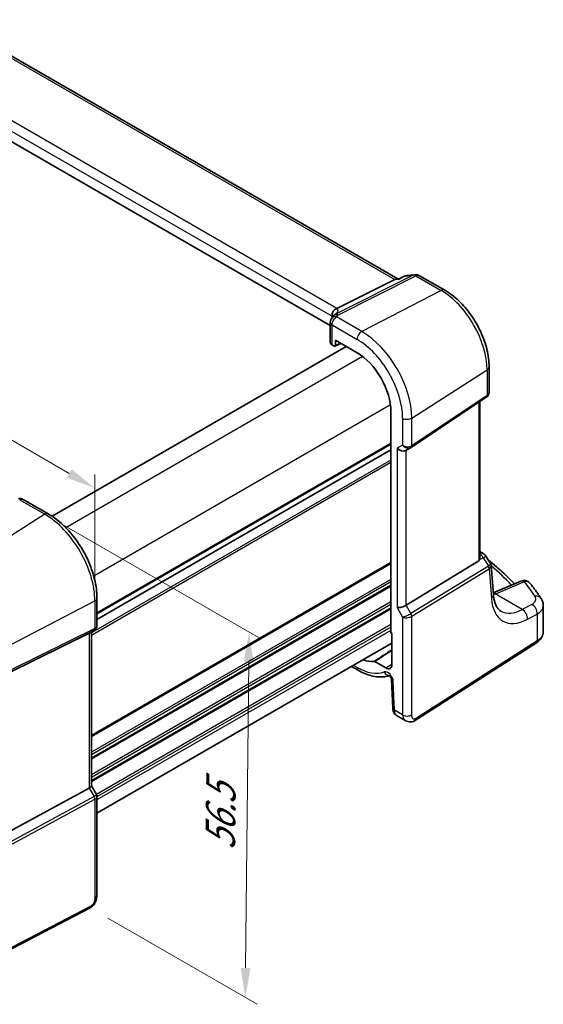
# Model space of a CAD drawing. Units: millimetres. Extents: x 22 to 3385, y 12 to 714.
# Drawn here: x 182 to 248, y 178 to 303 of the extents above; entities that cross this region are included whole.
import ezdxf

# ---------------------------------------------------------------- set-up
doc = ezdxf.new("R2010")
doc.units = ezdxf.units.MM
doc.header["$LTSCALE"] = 1.5
doc.layers.get('Defpoints').update_dxf_attribs({"lineweight": 25})
for name, color, linetype, lineweight in [('Dimension (ISO)', 7, 'Continuous', 18), ('Visible (ISO)', 7, 'Continuous', 35), ('Visible Narrow (ISO)', 7, 'Continuous', 25)]:
    doc.layers.add(name, color=color, linetype=linetype, lineweight=lineweight)
doc.styles.add('Note Text (TK)', font='txt')
doc.dimstyles.new('Default - Method 1b (TK)', dxfattribs={"dimscale": 1.5, "dimtxt": 2.5, "dimasz": 2.5, "dimexe": 1, "dimexo": 1.5, "dimgap": 1, "dimtad": 1, "dimtoh": 1, "dimrnd": 1e-08, "dimdsep": 46, "dimtxsty": 'Note Text (TK)', "dimcen": 0.09, "dimdle": 5, "dimclrd": 100, "dimclre": 100, "dimclrt": 7, "dimadec": 1, "dimazin": 1, "dimtfac": 1, "dimtmove": 0, "dimatfit": 3, "dimfxl": 1, "dimtolj": 1, "dimlwd": -1, "dimlwe": -1, "dimarcsym": 0})

# ---------------------------------------------------------------- blocks, each defined once
blk = doc.blocks.new('*D4')
at = {"layer": 'Defpoints', "color": 0}
for p in [(113.58, 288.82), (113.58, 279.53), (191.73, 229.44)]:
    blk.add_point(p, dxfattribs=at)
at = {"layer": 'Dimension (ISO)', "color": 100}
for p, q in [((113.58, 282.13), (113.58, 290.55)), ((188.48, 245.58), (116.82, 286.95)), ((191.73, 232.04), (191.73, 245.44))]:
    blk.add_line(p, q, dxfattribs=at)
for points in [[(117.14, 287.49), (116.51, 286.41), (113.58, 288.82)], [(188.79, 246.12), (188.17, 245.04), (191.73, 243.7)]]:
    blk.add_solid(points, dxfattribs=at)
at = {"layer": 'Dimension (ISO)', "color": 7, "insert": (151.07, 271.06), "char_height": 3.75, "attachment_point": 4, "rotation": 330, "style": 'Note Text (TK)'}
blk.add_mtext('\\A1;{\\Q-30.000;\\W0.816;\\H0.816x; \\fＭＳ Ｐゴシック|b0|i0;\\H3.7310;113}', dxfattribs=at)
blk = doc.blocks.new('*D5')
at = {"layer": 'Defpoints', "color": 0}
for p in [(185.39, 240.41), (191.11, 190.57), (210.75, 179.23)]:
    blk.add_point(p, dxfattribs=at)
at = {"layer": 'Dimension (ISO)', "color": 100}
for p, q in [((187.63, 239.11), (212.72, 224.63)), ((211.19, 221.74), (210.79, 182.98)), ((193.35, 189.28), (212.24, 178.37))]:
    blk.add_line(p, q, dxfattribs=at)
for points in [[(210.56, 221.75), (211.81, 221.74), (211.22, 225.49)], [(210.16, 182.99), (211.41, 182.98), (210.75, 179.23)]]:
    blk.add_solid(points, dxfattribs=at)
at = {"layer": 'Dimension (ISO)', "color": 7, "insert": (207.57, 197.11), "char_height": 3.75, "attachment_point": 4, "rotation": 89.4078, "style": 'Note Text (TK)'}
blk.add_mtext('\\A1;{\\Q29.408;\\W0.821;\\H0.816x; \\fＭＳ Ｐゴシック|b0|i0;\\H3.7310;56.5}', dxfattribs=at)

msp = doc.modelspace()

# ---------------------------------------------------------------- linework, layer by layer
at = {"layer": 'Visible (ISO)'}
for p, q in [((230.0292, 270.2103), (173.2058, 303.0174)), ((221.4995, 264.3083), (165.0981, 296.8717)), ((230.2318, 270.2305), (230.8654, 270.5303)), ((231.1784, 270.6197), (232.1859, 270.7361)), ((232.8006, 270.6087), (235.986, 268.7696)), ((222.3322, 266.4577), (229.6569, 270.1287)), ((230.2408, 270.2348), (229.8596, 270.1908)), ((221.4995, 264.6818), (221.4995, 262.1572)), ((221.7283, 265.4667), (221.7283, 265.2811)), ((221.7192, 261.8604), (221.9971, 261.6999)), ((222.0917, 261.6872), (222.8367, 262.0317)), ((222.1384, 261.7814), (222.1384, 262.4348)), ((222.1384, 262.4348), (224.8794, 260.8523)), ((223.5193, 261.6376), (186.3148, 240.1575)), ((241.5861, 259.0701), (241.5861, 255.8808)), ((231.7136, 248.8652), (241.2353, 255.2225)), ((240.398, 234.8065), (240.398, 254.6635)), ((229.1762, 253.4101), (229.1762, 225.5088)), ((229.1762, 248.5736), (191.9907, 227.1046)), ((229.1762, 248.5736), (191.9907, 227.1046)), ((231.0716, 248.4928), (231.6751, 248.8413)), ((182.6584, 242.2906), (185.8229, 240.4636)), ((240.398, 235.6872), (240.8154, 235.4462)), ((231.1004, 228.885), (240.2695, 234.5218)), ((241.156, 235.1218), (241.7614, 234.1823)), ((242.1298, 230.2106), (241.8509, 233.9153)), ((245.6094, 231.9583), (242.1099, 230.475)), ((191.9907, 229.7805), (191.9907, 226.3197)), ((248.4399, 225.5328), (248.4399, 228.8323)), ((191.6529, 225.7345), (191.0493, 225.386)), ((191.0189, 225.3697), (180.8356, 220.3185)), ((191.2836, 225.5213), (191.2836, 206.0083)), ((229.2822, 225.2896), (229.2822, 221.3896)), ((229.2822, 224.0819), (191.9907, 202.5517)), ((232.1643, 214.2692), (247.5677, 224.1461)), ((224.2004, 221.1479), (225.0451, 220.6602)), ((228.521, 220.9502), (227.1194, 221.7594)), ((229.2397, 219.4899), (229.3994, 215.8788)), ((229.8817, 214.9366), (231.0368, 214.2698)), ((191.0189, 205.744), (180.8356, 200.2076)), ((191.2836, 206.0314), (191.9194, 204.9301)), ((191.9907, 204.664), (191.9907, 192.2217)), ((191.1129, 190.5681), (174.0057, 181.675))]:
    msp.add_line(p, q, dxfattribs=at)
for centre, start, end in [((231.2931, 269.6263), 96.586776, 115.318372), ((232.3006, 269.7427), 60, 96.586776), ((240.3154, 234.5802), 32.793701, 60), ((245.9997, 231.0376), 38.435553, 112.969954)]:
    msp.add_arc(centre, 1, start, end, dxfattribs=at)
for centre, major_axis, ratio, start_param, end_param in [((229.8155, 269.179), (-0.2082, -1.0047), 0.70024711, 3.36908041, 3.64714318), ((221.3581, 266.3336), (1.1295, 0.259), 0.15541254, 5.57649685, 5.71577264), ((225.1411, 262.884), (-3.0226, 2.9308), 0.72008081, 0.17035376, 0.17876025), ((222.2495, 262.1345), (0.7498, -0.0324), 0.54637912, 3.16516925, 3.95056742), ((221.9967, 261.8636), (0.1003, -0.1737), 0.57577104, 5.49915667, 7.06721394), ((224.8794, 255.8909), (3.0382, -5.2624), 0.57735027, 0.78539816, 2.35619449), ((230.5059, 249.09), (-0.7391, 0.4267), 0.71743894, 1.17809725, 2.74889357), ((231.3084, 249.4643), (0.4861, -0.536), 0.9793042, 6.07440948, 6.13826638), ((239.898, 235.1243), (0.372, -0.6022), 0.55485301, 6.28200787, 6.73089534), ((230.5059, 228.9239), (-0.7971, -0.2136), 0.31783725, 0.70043894, 2.32359514), ((190.4836, 225.9832), (0.7391, -0.4267), 0.71743894, 5.83812635, 5.89048623), ((229.3178, 225.4275), (-0.1, 0.1732), 0.57893383, 0.78676769, 2.10382206), ((224.8794, 227.3135), (3.0382, -5.2624), 0.57735027, 5.67878679, 6.02684707), ((228.521, 221.8291), (0.5382, -0.9323), 0.57735027, 5.49778714, 7.06858347), ((190.4836, 205.817), (0.7971, 0.2136), 0.31783725, 5.36046804, 6.19822608)]:
    msp.add_ellipse(centre, major_axis=major_axis, ratio=ratio, start_param=start_param, end_param=end_param, dxfattribs=at)
for points, knots in [([(230.1931, 270.1906), (230.1933, 270.191), (230.1935, 270.1915), (230.2044, 270.2106), (230.2171, 270.2236), (230.2318, 270.2305)], [-0.0006080477, -0.0006080477, -0.0006080477, -0.0006080477, 0, 0, 0.0262119574, 0.0262119574, 0.0262119574, 0.0262119574]), ([(241.5861, 259.0701), (241.5861, 259.7775), (241.4899, 260.5193), (241.1269, 262.0192), (240.8597, 262.777), (240.1803, 264.2489), (239.7682, 264.9628), (238.8331, 266.2871), (238.3104, 266.8974), (237.1931, 267.9617), (236.5987, 268.4159), (235.986, 268.7696)], [0, 0, 0, 0, 0.31415927, 0.31415927, 0.62831853, 0.62831853, 0.9424778, 0.9424778, 1.25663706, 1.25663706, 1.57079633, 1.57079633, 1.57079633, 1.57079633]), ([(221.7255, 265.5404), (221.7186, 265.6364), (221.7278, 265.7372), (221.7804, 265.9311), (221.8214, 266.0222), (221.9227, 266.1746), (221.9778, 266.2369), (222.1026, 266.343), (222.1711, 266.3857), (222.2432, 266.4166)], [0, 0, 0, 0, 0.031383652, 0.031383652, 0.061233626, 0.061233626, 0.086352833, 0.086352833, 0.111691649, 0.111691649, 0.111691649, 0.111691649]), ([(221.8045, 265.4034), (221.8167, 265.424), (221.8285, 265.4422), (221.8514, 265.4755), (221.8625, 265.4907), (221.8842, 265.5191), (221.8949, 265.5323), (221.9159, 265.5574), (221.9263, 265.5692), (221.9471, 265.5919), (221.9574, 265.6027), (221.9677, 265.6132)], [0, 0, 0, 0, 0.0030533802, 0.0030533802, 0.0061067604, 0.0061067604, 0.0091601405, 0.0091601405, 0.0122135207, 0.0122135207, 0.0152669009, 0.0152669009, 0.0152669009, 0.0152669009]), ([(222.0076, 265.6581), (222.0076, 265.6581), (222.005, 265.6543), (221.9929, 265.6398), (221.9823, 265.6279), (221.9677, 265.6132)], [-0.7145865069, -0.7145865069, -0.7145865069, -0.7145865069, -0.6695212358, -0.6695212358, -0.6151739329, -0.6151739329, -0.6151739329, -0.6151739329]), ([(221.6758, 265.2088), (221.6393, 265.1611), (221.6173, 265.1229), (221.5813, 265.0535), (221.568, 265.0225), (221.5453, 264.9618), (221.536, 264.9323), (221.5201, 264.8709), (221.5134, 264.8391), (221.5032, 264.7682), (221.4995, 264.7295), (221.4995, 264.6818)], [-0.00846350435, -0.00846350435, -0.00846350435, -0.00846350435, -0.00676949823, -0.00676949823, -0.00507549211, -0.00507549211, -0.00338148598, -0.00338148598, -0.00168747986, -0.00168747986, 0.00000652626, 0.00000652626, 0.00000652626, 0.00000652626]), ([(221.6758, 265.2088), (221.6847, 265.2205), (221.6934, 265.2321), (221.7103, 265.2553), (221.7185, 265.2668), (221.7343, 265.2899), (221.742, 265.3014), (221.757, 265.3243), (221.7642, 265.3357), (221.7782, 265.3585), (221.7849, 265.3698), (221.7914, 265.3811)], [-1.1739448934, -1.1739448934, -1.1739448934, -1.1739448934, -1.1565158242, -1.1565158242, -1.139086755, -1.139086755, -1.1216576858, -1.1216576858, -1.1042286166, -1.1042286166, -1.0867995474, -1.0867995474, -1.0867995474, -1.0867995474]), ([(241.5861, 255.8808), (241.5861, 255.8309), (241.5816, 255.7802), (241.5624, 255.679), (241.5478, 255.6286), (241.5083, 255.5313), (241.4835, 255.4843), (241.4249, 255.3967), (241.3912, 255.356), (241.3173, 255.283), (241.2773, 255.2505), (241.2353, 255.2225)], [-0.785398163, -0.785398163, -0.785398163, -0.785398163, -0.638790506, -0.638790506, -0.492182849, -0.492182849, -0.345575192, -0.345575192, -0.198967535, -0.198967535, -0.052359878, -0.052359878, -0.052359878, -0.052359878]), ([(182.6584, 242.2906), (182.6105, 242.3182), (182.5625, 242.3392), (182.4695, 242.3705), (182.4244, 242.3809), (182.3383, 242.3938), (182.2972, 242.3965), (182.2189, 242.3961), (182.1816, 242.3931), (182.1104, 242.3827), (182.0765, 242.3754), (182.0438, 242.3663)], [0.03673663715, 0.03673663715, 0.03673663715, 0.03673663715, 0.03763153499, 0.03763153499, 0.03852643283, 0.03852643283, 0.03942133067, 0.03942133067, 0.0403162285, 0.0403162285, 0.04121112634, 0.04121112634, 0.04121112634, 0.04121112634]), ([(191.9907, 229.7805), (191.9907, 230.5505), (191.8858, 231.3642), (191.4861, 233.0154), (191.1912, 233.8526), (190.4399, 235.4804), (189.9837, 236.2706), (188.9496, 237.7351), (188.3721, 238.4091), (187.142, 239.5808), (186.4897, 240.0786), (185.8229, 240.4636)], [3.14159265, 3.14159265, 3.14159265, 3.14159265, 3.45575192, 3.45575192, 3.76991118, 3.76991118, 4.08407045, 4.08407045, 4.39822972, 4.39822972, 4.71238898, 4.71238898, 4.71238898, 4.71238898]), ([(240.398, 234.8065), (240.398, 234.8012), (240.3979, 234.7959), (240.3964, 234.7511), (240.3901, 234.7097), (240.3779, 234.6708)], [0.2767069581, 0.2767069581, 0.2767069581, 0.2767069581, 0.2784791847, 0.2784791847, 0.2919493065, 0.2919493065, 0.2919493065, 0.2919493065]), ([(241.4926, 234.5994), (241.8434, 234.3217), (242.1857, 234.0405), (243.0192, 233.3299), (243.4997, 232.8964), (244.2495, 232.1791), (244.531, 231.8994), (244.8044, 231.6171)], [0.162447213, 0.162447213, 0.162447213, 0.162447213, 0.19828344, 0.19828344, 0.251981265, 0.251981265, 0.28576048, 0.28576048, 0.28576048, 0.28576048]), ([(241.7614, 234.1823), (241.7713, 234.1668), (241.7808, 234.1506), (241.7981, 234.1169), (241.806, 234.0994), (241.82, 234.0637), (241.8262, 234.0453), (241.8365, 234.0083), (241.8408, 233.9897), (241.8473, 233.9523), (241.8496, 233.9337), (241.8509, 233.9153)], [-1.017820865, -1.017820865, -1.017820865, -1.017820865, -0.980363664, -0.980363664, -0.942906464, -0.942906464, -0.905449264, -0.905449264, -0.867992064, -0.867992064, -0.830534864, -0.830534864, -0.830534864, -0.830534864]), ([(248.1691, 229.7264), (248.0852, 229.857), (247.9996, 229.9872), (247.8249, 230.2471), (247.7359, 230.3766), (247.5544, 230.6351), (247.462, 230.764), (247.2737, 231.021), (247.1779, 231.1492), (246.9829, 231.4048), (246.8838, 231.5322), (246.783, 231.6592)], [-0.4488896626, -0.4488896626, -0.4488896626, -0.4488896626, -0.4340352404, -0.4340352404, -0.4191808181, -0.4191808181, -0.4043263959, -0.4043263959, -0.3894719737, -0.3894719737, -0.3746175515, -0.3746175515, -0.3746175515, -0.3746175515]), ([(243.0854, 228.1367), (242.9936, 228.1897), (242.9072, 228.2549), (242.7405, 228.4176), (242.6603, 228.5153), (242.5097, 228.7499), (242.4394, 228.8868), (242.3154, 229.2007), (242.2619, 229.3776), (242.1777, 229.7682), (242.147, 229.9817), (242.1298, 230.2106)], [-0.785398163, -0.785398163, -0.785398163, -0.785398163, -0.645771823, -0.645771823, -0.506145483, -0.506145483, -0.366519143, -0.366519143, -0.226892803, -0.226892803, -0.087266463, -0.087266463, -0.087266463, -0.087266463]), ([(248.1691, 229.7264), (248.201, 229.6767), (248.231, 229.6248), (248.2863, 229.5165), (248.3115, 229.4602), (248.356, 229.3433), (248.3753, 229.2828), (248.4069, 229.1584), (248.4192, 229.0945), (248.4357, 228.9645), (248.4399, 228.8985), (248.4399, 228.8323)], [0.448889663, 0.448889663, 0.448889663, 0.448889663, 0.516191363, 0.516191363, 0.583493063, 0.583493063, 0.650794763, 0.650794763, 0.718096463, 0.718096463, 0.785398163, 0.785398163, 0.785398163, 0.785398163]), ([(191.6529, 225.7345), (191.6917, 225.7569), (191.7295, 225.7837), (191.8, 225.8461), (191.8326, 225.8816), (191.8898, 225.9595), (191.9143, 226.0019), (191.9532, 226.0904), (191.9676, 226.1365), (191.9864, 226.2286), (191.9907, 226.2748), (191.9907, 226.3197)], [0, 0, 0, 0, 0.157079633, 0.157079633, 0.314159265, 0.314159265, 0.471238898, 0.471238898, 0.628318531, 0.628318531, 0.785398163, 0.785398163, 0.785398163, 0.785398163]), ([(247.5677, 224.1461), (247.6682, 224.2105), (247.7628, 224.2806), (247.9376, 224.4326), (248.0179, 224.5144), (248.1612, 224.6902), (248.2242, 224.7842), (248.3284, 224.9835), (248.3696, 225.0889), (248.4254, 225.3071), (248.4399, 225.4199), (248.4399, 225.5328)], [0.052359878, 0.052359878, 0.052359878, 0.052359878, 0.198967535, 0.198967535, 0.345575192, 0.345575192, 0.492182849, 0.492182849, 0.638790506, 0.638790506, 0.785398163, 0.785398163, 0.785398163, 0.785398163]), ([(225.0451, 220.6602), (225.3208, 220.5011), (225.5993, 220.3621), (226.1586, 220.128), (226.4396, 220.033), (227.0005, 219.8909), (227.2806, 219.8439), (227.8353, 219.8024), (228.11, 219.8079), (228.5863, 219.8681), (228.7903, 219.9113), (228.9882, 219.9719)], [4.71238898, 4.71238898, 4.71238898, 4.71238898, 4.849203094, 4.849203094, 4.986017207, 4.986017207, 5.12283132, 5.12283132, 5.259645433, 5.259645433, 5.365557501, 5.365557501, 5.365557501, 5.365557501]), ([(227.0481, 221.7783), (227.0589, 221.7793), (227.0704, 221.7783), (227.0945, 221.7719), (227.1069, 221.7666), (227.1194, 221.7594)], [0, 0, 0, 0, 0.0052911077, 0.0052911077, 0.0105822325, 0.0105822325, 0.0105822325, 0.0105822325]), ([(229.2397, 219.4899), (229.2393, 219.4994), (229.238, 219.513), (229.2323, 219.5471), (229.2278, 219.5679), (229.2142, 219.6154), (229.2049, 219.6424), (229.1813, 219.6999), (229.1668, 219.7305), (229.1334, 219.7914), (229.1145, 219.8216), (229.0753, 219.8772), (229.0549, 219.9027), (229.0164, 219.9455), (228.9981, 219.9633), (228.9671, 219.9904), (228.954, 220.0002), (228.9351, 220.0128), (228.929, 220.0161), (228.9271, 220.017), (228.927, 220.017), (228.927, 220.017)], [0.05235988, 0.05235988, 0.05235988, 0.05235988, 0.21017911, 0.21017911, 0.3762274, 0.3762274, 0.55516578, 0.55516578, 0.74605589, 0.74605589, 0.94298047, 0.94298047, 1.13712899, 1.13712899, 1.3203748, 1.3203748, 1.48941281, 1.48941281, 1.64814078, 1.64814078, 1.67527401, 1.67527401, 1.67527401, 1.67527401]), ([(229.8817, 214.9366), (229.8041, 214.9814), (229.7342, 215.0399), (229.6133, 215.1757), (229.5622, 215.2553), (229.4742, 215.4406), (229.4418, 215.55), (229.4099, 215.7328), (229.4027, 215.8057), (229.3994, 215.8788)], [0, 0, 0, 0, 0.02857238, 0.02857238, 0.058831216, 0.058831216, 0.095569056, 0.095569056, 0.119212793, 0.119212793, 0.119212793, 0.119212793]), ([(232.1643, 214.2692), (232.0636, 214.2047), (231.9509, 214.1582), (231.725, 214.1099), (231.6098, 214.105), (231.3742, 214.1309), (231.2514, 214.1653), (231.103, 214.2336), (231.0695, 214.2509), (231.0368, 214.2698)], [0, 0, 0, 0, 0.038621625, 0.038621625, 0.075624475, 0.075624475, 0.115878682, 0.115878682, 0.127886112, 0.127886112, 0.127886112, 0.127886112]), ([(191.9907, 204.664), (191.9907, 204.6819), (191.9898, 204.7002), (191.986, 204.7371), (191.9831, 204.7557), (191.9753, 204.7927), (191.9704, 204.811), (191.9587, 204.8469), (191.9519, 204.8645), (191.9367, 204.8983), (191.9284, 204.9146), (191.9194, 204.9301)], [0.785398163, 0.785398163, 0.785398163, 0.785398163, 0.819381854, 0.819381854, 0.853365545, 0.853365545, 0.887349236, 0.887349236, 0.921332927, 0.921332927, 0.955316618, 0.955316618, 0.955316618, 0.955316618]), ([(191.9907, 192.2217), (191.9907, 192.0927), (191.9776, 191.9566), (191.9171, 191.6593), (191.8624, 191.4947), (191.7123, 191.1745), (191.6123, 191.0153), (191.3855, 190.7526), (191.2559, 190.6425), (191.1129, 190.5681)], [0, 0, 0, 0, 0.042105388, 0.042105388, 0.09352905, 0.09352905, 0.148312645, 0.148312645, 0.199569254, 0.199569254, 0.199569254, 0.199569254])]:
    msp.add_open_spline(points, degree=3, knots=knots, dxfattribs=at)
msp.add_open_spline([(221.7283, 265.4667), (221.7283, 265.4895), (221.7273, 265.5143), (221.7255, 265.5404)], degree=3, dxfattribs=at)
at = {"layer": 'Visible Narrow (ISO)'}
for p, q in [((172.7999, 302.9551), (229.6569, 270.1287)), ((222.3322, 266.4577), (165.6848, 299.1631)), ((165.0981, 298.1621), (221.7283, 265.4667)), ((231.9743, 270.673), (222.3074, 265.8281)), ((222.4685, 265.6332), (232.3376, 270.5794)), ((230.9668, 270.5566), (231.9743, 270.673)), ((232.3376, 270.5794), (235.5231, 268.7403)), ((229.6569, 270.1287), (230.1931, 270.1906)), ((235.5231, 268.7403), (225.4747, 263.547)), ((221.7192, 261.8604), (221.7192, 264.3756)), ((221.7192, 264.3756), (224.8794, 262.551)), ((225.4747, 263.547), (222.2991, 265.3804)), ((222.7668, 262.072), (222.1384, 261.7814)), ((225.5827, 260.3794), (188.0479, 238.7086)), ((231.8075, 252.5783), (241.3292, 258.6838)), ((241.3292, 258.6838), (241.3292, 255.4452)), ((241.3292, 255.4452), (231.8075, 249.0879)), ((240.2695, 254.5777), (240.2695, 234.5218)), ((229.1182, 254.2556), (191.5834, 232.5849)), ((230.6473, 252.5608), (230.6473, 249.1717)), ((231.8075, 249.0879), (231.8075, 252.5783)), ((229.1762, 249.3901), (191.9907, 227.9211)), ((229.1762, 249.2268), (191.9907, 227.7578)), ((230.6473, 249.1717), (229.9402, 248.7634)), ((229.9402, 248.7634), (229.9402, 228.5973)), ((231.1004, 228.885), (231.1004, 248.5095)), ((229.1762, 247.2672), (191.2836, 225.3899)), ((229.1762, 246.9406), (191.2836, 225.0633)), ((182.2176, 242.2394), (185.3933, 240.4059)), ((185.3933, 240.4059), (175.345, 233.9965)), ((240.3779, 234.6708), (240.8517, 234.8899)), ((240.8517, 234.8899), (241.5095, 233.8689)), ((229.1762, 234.2849), (191.2836, 212.4077)), ((229.1762, 234.1216), (191.2836, 212.2444)), ((241.4895, 233.855), (231.7041, 227.8394)), ((231.8075, 227.4914), (241.5929, 233.5071)), ((241.5929, 233.5071), (241.8757, 229.7493)), ((229.1762, 232.162), (191.2836, 210.2848)), ((242.4318, 230.3482), (246.0613, 231.8866)), ((229.1762, 231.8354), (191.2836, 209.9582)), ((229.1762, 231.4272), (191.2836, 209.5499)), ((229.1762, 231.2639), (191.2836, 209.3866)), ((181.1511, 223.9399), (191.726, 229.4373)), ((191.726, 229.4373), (191.726, 225.9468)), ((245.7625, 228.3471), (242.353, 230.3156)), ((229.1762, 229.3043), (191.2836, 207.427)), ((229.1762, 228.9777), (191.2836, 207.1004)), ((229.1762, 228.5694), (191.2836, 206.6922)), ((229.1762, 228.4061), (191.2836, 206.5289)), ((229.9402, 228.5973), (230.6473, 227.3725)), ((231.7041, 227.8394), (231.1004, 228.885)), ((246.9878, 229.0022), (245.7625, 228.3471)), ((230.6473, 227.3725), (230.6473, 215.0019)), ((231.8075, 215.0195), (231.8075, 227.4914)), ((246.444, 227.1118), (247.6694, 227.7669)), ((247.6694, 227.7669), (247.6694, 224.3738)), ((181.0477, 220.4728), (191.6226, 225.7183)), ((191.726, 225.9468), (181.1511, 220.7014)), ((191.6226, 225.7183), (191.0189, 225.3697)), ((229.1762, 226.4466), (191.9167, 204.9348)), ((229.1762, 226.12), (191.9907, 204.6509)), ((229.1762, 225.7117), (191.9907, 204.2427)), ((191.0189, 225.3697), (191.0189, 205.744)), ((247.6694, 224.3738), (232.266, 214.497)), ((224.8794, 221.0264), (224.4347, 221.2832)), ((228.521, 220.9502), (229.2822, 221.4357)), ((229.633, 215.5876), (229.4732, 219.1987)), ((230.6473, 215.0019), (229.633, 215.5876)), ((191.0189, 205.744), (191.6226, 204.6983)), ((191.6226, 204.6983), (180.7548, 198.7899)), ((180.8582, 198.4419), (191.726, 204.3503)), ((191.726, 204.3503), (191.726, 191.8784)), ((191.2168, 190.7972), (174.1097, 181.9041))]:
    msp.add_line(p, q, dxfattribs=at)
for centre, major_axis, ratio, start_param, end_param in [((231.2931, 269.6263), (-0.4276, 0.9039), 0.5232963, 6.08528539, 6.28318531), ((231.2931, 269.6263), (-0.1147, 0.9934), 0.79211803, 0, 0.27806277), ((232.3006, 269.7427), (-0.1147, 0.9934), 0.79211803, 0, 0.27806277), ((232.3006, 269.7427), (-0.4481, 0.894), 0.59834295, 5.53286708, 6.07252743), ((232.3006, 269.7427), (0.5, 0.866), 0.57735027, 0, 0.73303829), ((235.486, 267.9036), (0.5, 0.866), 0.57735027, 0, 0.73303829), ((235.5231, 262.0359), (4.1056, -7.1111), 0.57735027, 0.78539816, 2.35619449), ((216.9499, 263.6175), (4.9953, 1.8321), 0.11885043, 0.12707868, 0.25721502), ((222.4407, 265.0057), (-0.6493, 0.3754), 0.80560607, 5.10952365, 6.28318531), ((222.4495, 265.0206), (-0.645, 0.3828), 0.82134088, 5.16886092, 6.28318531), ((216.6889, 264.3618), (5.7905, 1.8665), 0.17782077, 5.97507706, 6.51804348), ((216.9777, 266.7332), (-5.7484, 0.2481), 0.54637912, 2.77662252, 2.86376787), ((222.2495, 264.6818), (-0.75, 0), 0.57735027, 0, 0.78539816), ((222.2713, 264.7529), (-0.5955, 0.4559), 0.78262784, 5.21219937, 6.28318531), ((225.4451, 262.8776), (0.4, 0.6928), 0.57735027, 0.73303829, 2.35619449), ((225.4747, 256.2345), (-4.4779, 7.756), 0.57735027, 3.92699082, 5.49778714), ((224.8794, 255.8909), (4.0785, -7.0641), 0.57735027, 0.78539816, 2.35619449), ((240.5861, 259.0701), (1, 0), 0.57735027, 5.55014702, 6.28318531), ((240.5861, 256.0004), (-0.9884, 0.2242), 0.67851923, 2.56127167, 3.29430995), ((240.9576, 255.6384), (0.2776, -0.4158), 0.59411967, 0, 0.74668941), ((231.213, 252.8874), (0.8, 0), 0.57735027, 3.92699082, 5.55014702), ((231.213, 249.4983), (-0.7956, 0.1271), 0.65760864, 0.89007113, 2.51322733), ((231.213, 249.4983), (0.5665, -0.5778), 0.7980726, 4.50976655, 6.08056288), ((231.4359, 249.281), (0.2776, -0.4158), 0.59411967, 0, 0.74668941), ((185.4229, 239.7707), (0.4, 0.6928), 0.57735027, 0, 0.83775804), ((185.3933, 233.0935), (4.4779, -7.756), 0.57735027, 0.78539816, 2.35619449), ((240.3154, 234.5802), (0.5, 0.866), 0.57735027, 0, 0.66836241), ((240.3154, 234.5802), (-0.4197, 0.9077), 0.6177264, 4.76836452, 5.52242326), ((240.3154, 234.5802), (0.8406, 0.5416), 0.03841497, 5.37929149, 6.28318531), ((241.0885, 234.4394), (0.4143, -0.5755), 0.55600082, 6.24266515, 6.30443174), ((241.2213, 233.7002), (0.2619, -0.4259), 0.61914569, 0.76944045, 1.55370341), ((240.8619, 233.732), (-0.902, -0.4458), 0.2117618, 2.26178645, 3.16568027), ((241.2413, 233.7141), (0.3074, -0.3943), 0.61561021, 0.70569338, 1.4851373), ((240.8203, 234.2846), (0.923, -0.6281), 0.70062006, 6.01383482, 6.07560142), ((240.8619, 233.732), (0.9836, 0.2199), 0.50128311, 5.4936045, 6.21021231), ((201.113, 220.2158), (48.9864, -2.1142), 0.54637912, 0.51062672, 0.61267029), ((245.9997, 231.0376), (-0.3902, 0.9207), 0.59452047, 5.57202518, 6.28318531), ((245.9997, 231.0376), (0.7833, 0.6216), 0.766662, 0, 0.95694117), ((201.1376, 223.8471), (48.9671, -3.4191), 0.52498709, 0.37314863, 0.44742074), ((191.1907, 229.7805), (0.8, 0), 0.57735027, 5.44542727, 6.28318531), ((241.1326, 230.1356), (0.9972, 0.075), 0.62810324, 5.50481089, 6.28318531), ((246.882, 233.4931), (-3.4687, -6.6552), 0.54637912, 5.56147701, 6.95774041), ((242.3702, 229.4992), (-0.3902, 0.9207), 0.59452047, 5.57202518, 6.05819991), ((242.2913, 229.4666), (-0.3747, 0.9271), 0.58163581, 5.58190609, 5.94859416), ((239.0861, 232.4748), (4.9966, -0.3489), 0.52498709, 5.46104947, 5.48206739), ((245.5015, 229.7823), (1.9987, -0.1396), 0.52498709, 5.58678715, 6.65633393), ((247.3277, 229.1859), (0.8413, 0.5405), 0.7920516, 0, 1.03476691), ((246.1388, 233.8794), (2.9707, 5.7877), 0.54150306, 3.11483115, 3.81296285), ((245.7008, 227.4981), (-0.4715, 0.8819), 0.65472349, 3.94944034, 5.51567527), ((246.9262, 228.1532), (-0.4715, 0.8819), 0.65472349, 3.94944034, 5.51567527), ((245.4399, 228.9333), (-2.999, 0.1433), 0.54280266, 2.43447958, 3.16751787), ((231.213, 227.6991), (-0.7292, -0.3368), 0.12579835, 0.6269437, 2.2500999), ((231.213, 227.6991), (0.7987, 0.0937), 0.48259456, 3.87045158, 5.49360779), ((231.4359, 227.6845), (-0.2619, 0.4259), 0.61914569, 3.9110331, 4.69529607), ((191.3915, 226.1614), (0.2222, -0.4479), 0.55872753, 0.03644158, 0.82070454), ((191.1907, 226.3914), (0.5665, -0.5778), 0.7980726, 6.028203, 6.08056288), ((191.1907, 226.3914), (-0.7956, 0.1271), 0.65760864, 2.40850758, 3.24626562), ((247.2978, 224.567), (0.2699, -0.4209), 0.60677521, 0, 0.75781096), ((245.4399, 225.5328), (3, 0), 0.57735027, 5.55014702, 6.28318531), ((224.8794, 227.3135), (3.85, -6.6684), 0.57735027, 5.49778714, 6.18185771), ((225.4451, 221.353), (-0.4, -0.6928), 0.57735027, 5.49778714, 6.28318531), ((228.7671, 219.5636), (-0.5, 0.866), 0.57735027, 3.97935069, 6.18185771), ((228.8859, 220.781), (0.2738, -0.7517), 0.81230857, 4.85447873, 5.96859581), ((230.0389, 219.5253), (-0.7992, -0.0353), 0.54634285, 0, 0.76055376), ((230.1986, 215.9142), (-0.7992, -0.0353), 0.54634285, 0, 0.76055376), ((231.213, 215.3285), (0.8, 0), 0.57735027, 3.92699082, 5.55014702), ((231.8944, 214.6901), (0.2699, -0.4209), 0.60677521, 0, 0.75781096), ((191.1907, 204.5923), (-0.7292, -0.3368), 0.12579835, 2.14538015, 3.15305664), ((191.3915, 204.5649), (0.2388, -0.4393), 0.53370151, 0.80021487, 1.58447784), ((191.1907, 204.5923), (0.7987, 0.0937), 0.48259456, 5.38888803, 6.22664607), ((191.1907, 192.2217), (0.8, 0), 0.57735027, 5.44542727, 6.28318531), ((190.8822, 191.0117), (0.2306, -0.4436), 0.54634285, 0, 0.81024256)]:
    msp.add_ellipse(centre, major_axis=major_axis, ratio=ratio, start_param=start_param, end_param=end_param, dxfattribs=at)
for points in [[(230.1931, 270.1906), (230.451, 270.3126), (230.7089, 270.4346), (230.9668, 270.5566)], [(222.4685, 265.6332), (222.4615, 265.6442), (222.4545, 265.6547), (222.4474, 265.6648)], [(242.1276, 230.2395), (242.2048, 230.2615), (242.28, 230.2868), (242.353, 230.3156)], [(229.2822, 223.2433), (228.5376, 222.7549), (227.7929, 222.2666), (227.0481, 221.7783)], [(227.1194, 221.7594), (227.8404, 222.232), (228.5614, 222.7045), (229.2822, 223.1772)]]:
    msp.add_open_spline(points, degree=3, dxfattribs=at)
for points, knots in [([(222.3074, 265.8281), (222.2272, 265.7998), (222.1517, 265.7606), (222.0419, 265.682), (222.0034, 265.6495), (221.9677, 265.6132)], [-0.0282949973, -0.0282949973, -0.0282949973, -0.0282949973, -0.020085336, -0.020085336, -0.0152669009, -0.0152669009, -0.0152669009, -0.0152669009]), ([(222.4474, 265.6648), (222.4414, 265.6732), (222.4358, 265.6812), (222.425, 265.6964), (222.4198, 265.7036), (222.4149, 265.7105), (222.4007, 265.73), (222.3881, 265.7468), (222.363, 265.7781), (222.3508, 265.7918), (222.328, 265.8141), (222.3173, 265.8226), (222.3074, 265.8281)], [0, 0, 0, 0, 0.0024796602, 0.0024796602, 0.0049593203, 0.0049593203, 0.0049593203, 0.0120164684, 0.0120164684, 0.020085336, 0.020085336, 0.0282949973, 0.0282949973, 0.0282949973, 0.0282949973]), ([(221.7192, 264.3756), (221.7192, 264.4361), (221.7263, 264.5009), (221.7627, 264.674), (221.8026, 264.7844), (221.9049, 264.9857), (221.9661, 265.0773), (222.1163, 265.2536), (222.2082, 265.3308), (222.2991, 265.3804)], [-0.00000652626, -0.00000652626, -0.00000652626, -0.00000652626, 0.00139108786, 0.00139108786, 0.00362727045, 0.00362727045, 0.0057794124, 0.0057794124, 0.00846350435, 0.00846350435, 0.00846350435, 0.00846350435]), ([(182.2176, 242.2394), (182.2863, 242.2811), (182.3555, 242.3093), (182.5091, 242.3393), (182.5912, 242.3293), (182.6584, 242.2906)], [-0.04121112634, -0.04121112634, -0.04121112634, -0.04121112634, -0.03928683431, -0.03928683431, -0.03673663715, -0.03673663715, -0.03673663715, -0.03673663715]), ([(229.8815, 214.937), (229.845, 214.958), (229.8105, 214.9877), (229.6891, 215.1432), (229.6379, 215.3537), (229.633, 215.5876)], [0.572276614, 0.572276614, 0.572276614, 0.572276614, 0.681518303, 0.681518303, 1, 1, 1, 1]), ([(230.6473, 215.0019), (230.6473, 214.8872), (230.6672, 214.7704), (230.769, 214.4994), (230.8806, 214.3684), (231.0182, 214.2808), (231.0274, 214.2752), (231.0367, 214.2698)], [0, 0, 0, 0, 0.157562955, 0.157562955, 0.409663684, 0.409663684, 0.427686694, 0.427686694, 0.427686694, 0.427686694]), ([(232.266, 214.497), (232.1831, 214.4438), (232.1083, 214.4348), (231.9749, 214.4785), (231.9173, 214.5327), (231.8431, 214.679), (231.8227, 214.7647), (231.8086, 214.9094), (231.8075, 214.9659), (231.8075, 215.0195)], [-1, -1, -1, -1, -0.70249042, -0.70249042, -0.40966368, -0.40966368, -0.15756296, -0.15756296, 0, 0, 0, 0]), ([(191.726, 191.8784), (191.726, 191.7855), (191.7212, 191.6779), (191.6781, 191.4691), (191.6475, 191.372), (191.579, 191.2158), (191.5466, 191.1543), (191.4804, 191.0484), (191.4473, 191.0028), (191.3784, 190.9215), (191.3425, 190.8857), (191.2766, 190.8327), (191.2473, 190.813), (191.2168, 190.7972)], [-1, -1, -1, -1, -0.72649633, -0.72649633, -0.50859811, -0.50859811, -0.35843861, -0.35843861, -0.22802415, -0.22802415, -0.09839398, -0.09839398, 0, 0, 0, 0])]:
    msp.add_open_spline(points, degree=3, knots=knots, dxfattribs=at)

# ---------------------------------------------------------------- dimensions: what is measured, and where the dimension line sits
at = {"layer": 'Dimension (ISO)', "color": 100}
for base, p1, p2, angle, text, override, picture, middle in [((113.5773, 288.8226), (191.726, 229.4373), (113.5773, 279.532), 330, '{\\Q-30.000;\\W0.816;\\H0.816x; \\fＭＳ Ｐゴシック|b0|i0;\\H3.7310;113}', {"dimgap": 1, "dimtoh": 0, "dimdec": 2, "dimlfac": 1.191886, "dimtol": 0, "dimlim": 0, "dimtp": 0, "dimtm": 0, "dimtdec": 2, "dimtofl": 0, "dimatfit": 1}, '*D4', (152.6517, 266.263)), ((210.7464, 179.2327), (185.3933, 240.4059), (191.1129, 190.5681), 89.407831, '{\\Q29.408;\\W0.821;\\H0.816x; \\fＭＳ Ｐゴシック|b0|i0;\\H3.7310;56.5}', {"dimgap": 1, "dimtoh": 0, "dimdec": 2, "dimlfac": 1.131511, "dimtol": 0, "dimlim": 0, "dimtp": 0, "dimtm": 0, "dimtdec": 2, "dimtofl": 0, "dimatfit": 1}, '*D5', (210.9854, 202.3625))]:
    dim = msp.add_linear_dim(base=base, p1=p1, p2=p2, angle=angle, text=text, dimstyle='Default - Method 1b (TK)', override=override, dxfattribs=at)
    dim.commit()
    dim.dimension.update_dxf_attribs({"geometry": picture, "text_midpoint": middle, "dimtype": 160})

doc.saveas('drawing.dxf')
